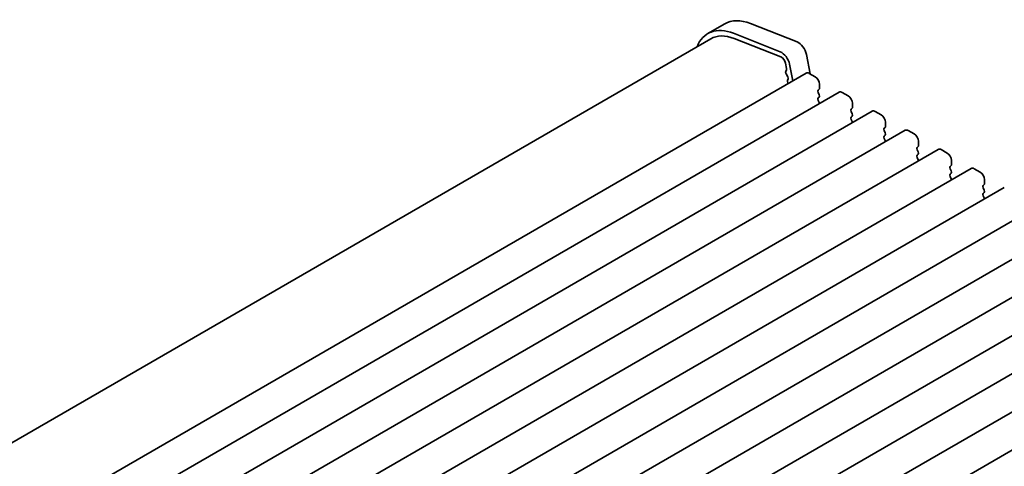
# Model space of a CAD drawing. Units: millimetres. Extents: x 0 to 4341, y 0 to 843.
# Drawn here: x 99 to 181, y 321 to 358 of the extents above; entities that cross this region are included whole.
import ezdxf

# ---------------------------------------------------------------- set-up
doc = ezdxf.new("R2010")
doc.units = ezdxf.units.MM
doc.header["$LTSCALE"] = 1.5
doc.layers.add('Visible (ISO)', color=7, linetype='Continuous', lineweight=35)

msp = doc.modelspace()

# ---------------------------------------------------------------- linework, layer by layer
at = {"layer": 'Visible (ISO)'}
for p, q in [((158.0415, 357.5197), (156.6273, 356.7032)), ((160.1831, 357.5433), (164.0888, 356.0026)), ((63.9777, 302.6346), (156.8773, 356.2702)), ((162.6746, 355.1861), (158.7689, 356.7268)), ((158.8242, 356.2916), (162.7299, 354.751)), ((164.8696, 354.9551), (165.1793, 353.3421)), ((163.1123, 354.2379), (163.1993, 353.7848)), ((163.721, 352.7552), (163.4554, 354.1386)), ((70.8096, 299.1128), (164.8548, 353.4098)), ((163.1936, 353.6886), (163.1331, 353.5465)), ((163.1657, 353.351), (163.3126, 353.1004)), ((165.1048, 353.3851), (165.5998, 353.0993)), ((163.339, 352.8926), (163.2884, 352.8104)), ((163.3148, 352.6026), (163.3507, 352.5414)), ((165.9534, 352.4869), (165.9534, 352.144)), ((73.5673, 297.5206), (167.6126, 351.8177)), ((165.9251, 352.0623), (165.8402, 351.9807)), ((165.8402, 351.7847), (165.9251, 351.6051)), ((165.9251, 351.4091), (165.8402, 351.3275)), ((167.8626, 351.7929), (168.3575, 351.5071)), ((165.8402, 351.1315), (165.9251, 350.9519)), ((168.6828, 350.4702), (168.5979, 350.3885)), ((168.7111, 350.8947), (168.7111, 350.5518)), ((76.3251, 295.9285), (170.3703, 350.2255)), ((168.5979, 350.1926), (168.6828, 350.0129)), ((168.6828, 349.817), (168.5979, 349.7353)), ((170.6203, 350.2007), (171.1152, 349.9149)), ((168.5979, 349.5394), (168.6828, 349.3597)), ((171.4405, 348.878), (171.3557, 348.7963)), ((171.4688, 349.3026), (171.4688, 348.9596)), ((79.0828, 294.3363), (173.128, 348.6333)), ((171.3557, 348.6004), (171.4405, 348.4208)), ((171.4405, 348.2248), (171.3557, 348.1431)), ((173.378, 348.6086), (173.873, 348.3228)), ((171.3557, 347.9472), (171.4405, 347.7676)), ((174.1982, 347.2858), (174.1134, 347.2042)), ((174.2265, 347.7104), (174.2265, 347.3675)), ((81.8405, 292.7441), (175.8857, 347.0411)), ((174.1134, 347.0082), (174.1982, 346.8286)), ((174.1982, 346.6326), (174.1134, 346.551)), ((174.1134, 346.355), (174.1982, 346.1754)), ((176.1357, 347.0164), (176.6307, 346.7306)), ((176.9559, 345.6937), (176.8711, 345.612)), ((176.9842, 346.1182), (176.9842, 345.7753)), ((84.5982, 291.152), (178.6434, 345.449)), ((176.8711, 345.416), (176.9559, 345.2364)), ((176.9559, 345.0405), (176.8711, 344.9588)), ((176.8711, 344.7629), (176.9559, 344.5832)), ((178.8934, 345.4242), (179.3884, 345.1384)), ((179.7137, 344.1015), (179.6288, 344.0198)), ((179.7419, 344.5261), (179.7419, 344.1831)), ((87.3559, 289.5598), (181.4011, 343.8568)), ((179.6288, 343.8239), (179.7137, 343.6443)), ((179.7137, 343.4483), (179.6288, 343.3666)), ((179.6288, 343.1707), (179.7137, 342.9911)), ((90.1136, 287.9676), (184.1588, 342.2646)), ((92.8714, 286.3755), (186.9166, 340.6725)), ((95.6291, 284.7833), (189.6743, 339.0803)), ((98.3868, 283.1911), (192.432, 337.4881)), ((101.1445, 281.5989), (195.1897, 335.896)), ((103.9022, 280.0068), (197.9474, 334.3038)), ((106.6599, 278.4146), (200.7051, 332.7116))]:
    msp.add_line(p, q, dxfattribs=at)
for centre, major_axis, start_param, end_param in [((159.3773, 351.9401), (-2.75, 4.7631), 5.6548668, 6.712885), ((160.7915, 352.7566), (-2.75, 4.7631), 5.6548668, 6.2831853), ((159.3773, 351.9401), (-2.5, 4.3301), 5.6548668, 6.2831853), ((164.1972, 355.1497), (0.49, -0.8487), 1.0297443, 2.5132741), ((162.783, 354.3332), (-0.49, 0.8487), 4.1713369, 5.6548668), ((162.783, 354.3332), (0.24, -0.4157), 1.0297443, 2.5132741), ((163.0621, 353.8245), (0.1, -0.1732), 0.4093778, 1.0297443), ((163.2646, 353.4106), (0.1, -0.1732), 3.5509704, 4.7234098), ((163.2137, 353.0407), (0.1, -0.1732), 0.303024, 1.5818172), ((165.1048, 352.9768), (-0.25, 0.433), 5.4977871, 6.2831853), ((165.5998, 352.691), (0.25, -0.433), 0.7853982, 2.3561945), ((163.4137, 352.6623), (-0.1, 0.1732), 0.303024, 1.5818172), ((165.8119, 352.2256), (0.1, -0.1732), 0.1418971, 0.7853982), ((165.9534, 351.8174), (-0.1, 0.1732), 0.1418971, 1.4288993), ((165.9534, 351.1642), (-0.1, 0.1732), 0.1418971, 1.4288993), ((165.8119, 351.5724), (0.1, -0.1732), 0.1418971, 1.4288993), ((167.8626, 351.3846), (-0.25, 0.433), 5.4977871, 6.2831853), ((168.3575, 351.0989), (0.25, -0.433), 0.7853982, 2.3561945), ((165.8119, 350.9192), (0.1, -0.1732), 0.9131322, 1.4288993), ((168.5697, 350.6335), (0.1, -0.1732), 0.1418971, 0.7853982), ((168.7111, 350.2252), (-0.1, 0.1732), 0.1418971, 1.4288993), ((168.7111, 349.572), (-0.1, 0.1732), 0.1418971, 1.4288993), ((168.5697, 349.9803), (0.1, -0.1732), 0.1418971, 1.4288993), ((170.6203, 349.7925), (-0.25, 0.433), 5.4977871, 6.2831853), ((171.1152, 349.5067), (0.25, -0.433), 0.7853982, 2.3561945), ((168.5697, 349.3271), (0.1, -0.1732), 0.9131322, 1.4288993), ((171.3274, 349.0413), (0.1, -0.1732), 0.1418971, 0.7853982), ((171.4688, 348.633), (-0.1, 0.1732), 0.1418971, 1.4288993), ((171.4688, 347.9798), (-0.1, 0.1732), 0.1418971, 1.4288993), ((171.3274, 348.3881), (0.1, -0.1732), 0.1418971, 1.4288993), ((173.378, 348.2003), (-0.25, 0.433), 5.4977871, 6.2831853), ((173.873, 347.9145), (0.25, -0.433), 0.7853982, 2.3561945), ((171.3274, 347.7349), (0.1, -0.1732), 0.9131322, 1.4288993), ((174.2265, 347.0409), (-0.1, 0.1732), 0.1418971, 1.4288993), ((174.0851, 347.4491), (0.1, -0.1732), 0.1418971, 0.7853982), ((174.2265, 346.3877), (-0.1, 0.1732), 0.1418971, 1.4288993), ((174.0851, 346.7959), (0.1, -0.1732), 0.1418971, 1.4288993), ((176.1357, 346.6081), (-0.25, 0.433), 5.4977871, 6.2831853), ((176.6307, 346.3224), (0.25, -0.433), 0.7853982, 2.3561945), ((174.0851, 346.1427), (0.1, -0.1732), 0.9131322, 1.4288993), ((176.9842, 345.4487), (-0.1, 0.1732), 0.1418971, 1.4288993), ((176.8428, 345.857), (0.1, -0.1732), 0.1418971, 0.7853982), ((176.9842, 344.7955), (-0.1, 0.1732), 0.1418971, 1.4288993), ((176.8428, 345.2038), (0.1, -0.1732), 0.1418971, 1.4288993), ((178.8934, 345.016), (-0.25, 0.433), 5.4977871, 6.2831853), ((179.3884, 344.7302), (0.25, -0.433), 0.7853982, 2.3561945), ((176.8428, 344.5506), (0.1, -0.1732), 0.9131322, 1.4288993), ((179.7419, 343.8565), (-0.1, 0.1732), 0.1418971, 1.4288993), ((179.6005, 344.2648), (0.1, -0.1732), 0.1418971, 0.7853982), ((179.7419, 343.2033), (-0.1, 0.1732), 0.1418971, 1.4288993), ((179.6005, 343.6116), (0.1, -0.1732), 0.1418971, 1.4288993), ((179.6005, 342.9584), (0.1, -0.1732), 0.9131322, 1.4288993)]:
    msp.add_ellipse(centre, major_axis=major_axis, ratio=0.5773503, start_param=start_param, end_param=end_param, dxfattribs=at)

doc.saveas('drawing.dxf')
